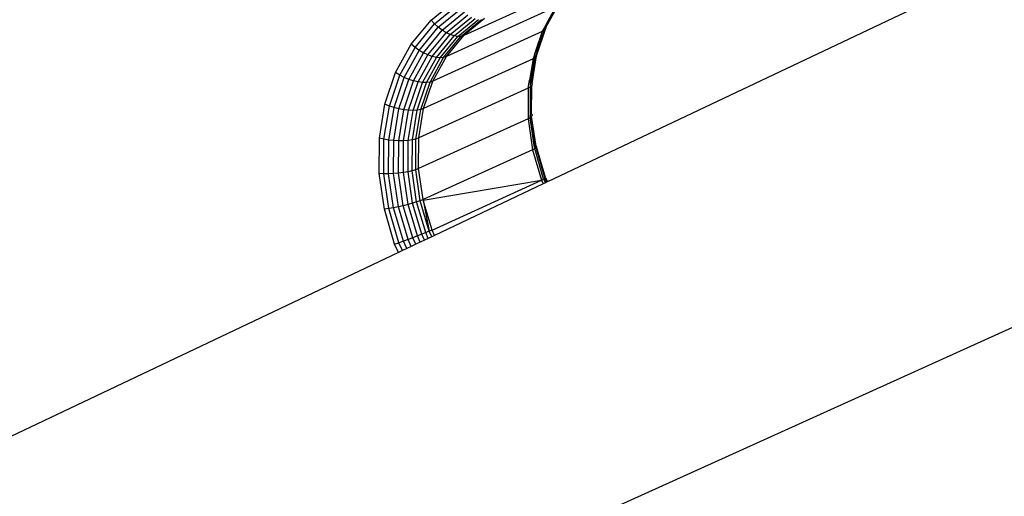
# Model space of a CAD drawing. Units: inches. Extents: x -65 to 645, y -91 to 419.
# Drawn here: x 210 to 217, y 143 to 146 of the extents above; entities that cross this region are included whole.
import ezdxf

# ---------------------------------------------------------------- set-up
doc = ezdxf.new("R2010")
doc.units = ezdxf.units.IN
doc.header["$MEASUREMENT"] = 0
doc.layers.add('VP-EQ', color=7, linetype='Continuous', true_color=0x8a3492)

# ---------------------------------------------------------------- blocks, each defined once
blk = doc.blocks.new('1245')
at = {"color": 7}
for p, q in [((-129.8431, 86.1107), (-132.6631, 88.4008)), ((-129.1862, 86.5704), (-128.9577, 86.6371)), ((-128.9577, 86.6371), (-128.7284, 86.6645)), ((-128.9558, 86.6043), (-128.9577, 86.6371)), ((-128.9558, 86.6043), (-128.7318, 86.631)), ((-128.7325, 86.5963), (-128.7318, 86.631)), ((-128.7318, 86.631), (-128.7284, 86.6645)), ((-128.7318, 86.631), (-128.5135, 86.6186)), ((-128.7284, 86.6645), (-128.5049, 86.6518)), ((-128.5135, 86.6186), (-128.5049, 86.6518)), ((-128.5049, 86.6518), (-128.2936, 86.5993)), ((-129.4074, 86.4663), (-129.1862, 86.5704)), ((-129.179, 86.5391), (-129.1862, 86.5704)), ((-129.179, 86.5391), (-128.9558, 86.6043)), ((-129.1694, 86.5066), (-128.9513, 86.5702)), ((-128.9513, 86.5702), (-128.9558, 86.6043)), ((-128.9513, 86.5702), (-128.7325, 86.5963)), ((-128.9445, 86.536), (-128.9513, 86.5702)), ((-128.9445, 86.536), (-128.7305, 86.5616)), ((-128.7305, 86.5616), (-128.7325, 86.5963)), ((-128.7325, 86.5963), (-128.5192, 86.5842)), ((-128.7258, 86.5278), (-128.7305, 86.5616)), ((-128.7305, 86.5616), (-128.5219, 86.5497)), ((-128.5219, 86.5497), (-128.5192, 86.5842)), ((-128.5192, 86.5842), (-128.5135, 86.6186)), ((-128.5192, 86.5842), (-128.3175, 86.5341)), ((-128.5135, 86.6186), (-128.3071, 86.5673)), ((-128.3175, 86.5341), (-128.3071, 86.5673)), ((-128.3071, 86.5673), (-128.2936, 86.5993)), ((-128.3071, 86.5673), (-128.1184, 86.4788)), ((-128.2936, 86.5993), (-128.1005, 86.5087)), ((-129.395, 86.4374), (-129.179, 86.5391)), ((-129.3805, 86.4072), (-129.1694, 86.5066)), ((-129.1694, 86.5066), (-129.179, 86.5391)), ((-129.1578, 86.4738), (-129.1694, 86.5066)), ((-129.1578, 86.4738), (-128.9445, 86.536)), ((-129.1444, 86.4418), (-128.9355, 86.5027)), ((-128.9355, 86.5027), (-128.9445, 86.536)), ((-128.9355, 86.5027), (-128.7258, 86.5278)), ((-128.9246, 86.4714), (-128.9355, 86.5027)), ((-128.9246, 86.4714), (-128.7187, 86.496)), ((-128.7187, 86.496), (-128.7258, 86.5278)), ((-128.7258, 86.5278), (-128.5215, 86.5162)), ((-128.7092, 86.4671), (-128.7187, 86.496)), ((-128.7187, 86.496), (-128.518, 86.4846)), ((-128.5215, 86.5162), (-128.5219, 86.5497)), ((-128.5219, 86.5497), (-128.3247, 86.5008)), ((-128.518, 86.4846), (-128.5215, 86.5162)), ((-128.5215, 86.5162), (-128.3283, 86.4682)), ((-128.3283, 86.4682), (-128.3247, 86.5008)), ((-128.3247, 86.5008), (-128.3175, 86.5341)), ((-128.3247, 86.5008), (-128.1444, 86.4161)), ((-128.3175, 86.5341), (-128.1332, 86.4476)), ((-129.6149, 86.3278), (-129.4074, 86.4663)), ((-129.5977, 86.3021), (-129.395, 86.4374)), ((-129.395, 86.4374), (-129.4074, 86.4663)), ((-129.3805, 86.4072), (-129.395, 86.4374)), ((-129.3642, 86.3766), (-129.1578, 86.4738)), ((-129.3466, 86.3466), (-129.1444, 86.4418)), ((-129.1444, 86.4418), (-129.1578, 86.4738)), ((-129.1297, 86.4115), (-129.1444, 86.4418)), ((-129.1297, 86.4115), (-128.9246, 86.4714)), ((-129.1142, 86.3839), (-128.912, 86.4429)), ((-128.912, 86.4429), (-128.9246, 86.4714)), ((-128.912, 86.4429), (-128.7092, 86.4671)), ((-128.8984, 86.4181), (-128.912, 86.4429)), ((-128.8984, 86.4181), (-128.6978, 86.4421)), ((-128.6978, 86.4421), (-128.7092, 86.4671)), ((-128.7092, 86.4671), (-128.5115, 86.4559)), ((-128.6847, 86.4217), (-128.6978, 86.4421)), ((-128.6978, 86.4421), (-128.5023, 86.431)), ((-128.5115, 86.4559), (-128.518, 86.4846)), ((-128.518, 86.4846), (-128.3283, 86.4375)), ((-128.5023, 86.431), (-128.5115, 86.4559)), ((-128.5115, 86.4559), (-128.3246, 86.4095)), ((-128.4905, 86.4106), (-128.5023, 86.431)), ((-128.5023, 86.431), (-128.3174, 86.3851)), ((-128.3283, 86.4375), (-128.3283, 86.4682)), ((-128.3283, 86.4682), (-128.1517, 86.3853)), ((-128.3246, 86.4095), (-128.3283, 86.4375)), ((-128.3283, 86.4375), (-128.1549, 86.356)), ((-129.5785, 86.275), (-129.3805, 86.4072)), ((-129.5578, 86.2473), (-129.3642, 86.3766)), ((-129.3642, 86.3766), (-129.3805, 86.4072)), ((-129.3466, 86.3466), (-129.3642, 86.3766)), ((-129.3283, 86.318), (-129.1297, 86.4115)), ((-129.3098, 86.2918), (-129.1142, 86.3839)), ((-129.2917, 86.2687), (-129.0982, 86.3598)), ((-129.1142, 86.3839), (-129.1297, 86.4115)), ((-129.0982, 86.3598), (-129.1142, 86.3839)), ((-129.0982, 86.3598), (-128.8984, 86.4181)), ((-129.0824, 86.3399), (-129.0982, 86.3598)), ((-129.0824, 86.3399), (-128.8839, 86.3979)), ((-129.0671, 86.3249), (-128.8691, 86.3827)), ((-128.8839, 86.3979), (-128.8984, 86.4181)), ((-128.8839, 86.3979), (-128.6847, 86.4217)), ((-128.8691, 86.3827), (-128.8839, 86.3979)), ((-128.8691, 86.3827), (-128.6703, 86.4064)), ((-128.2317, 85.8479), (-128.8691, 86.3827)), ((-128.6703, 86.4064), (-128.6847, 86.4217)), ((-128.6847, 86.4217), (-128.4905, 86.4106)), ((-128.033, 85.8716), (-128.6703, 86.4064)), ((-128.6703, 86.4064), (-128.4766, 86.3954)), ((-128.4766, 86.3954), (-128.4905, 86.4106)), ((-128.4905, 86.4106), (-128.307, 86.3651)), ((-127.8393, 85.8606), (-128.4766, 86.3954)), ((-128.4766, 86.3954), (-128.2935, 86.35)), ((-128.3174, 86.3851), (-128.3246, 86.4095)), ((-128.3246, 86.4095), (-128.1538, 86.3293)), ((-128.307, 86.3651), (-128.3174, 86.3851)), ((-128.3174, 86.3851), (-128.1485, 86.3058)), ((-128.2935, 86.35), (-128.307, 86.3651)), ((-128.307, 86.3651), (-128.1392, 86.2863)), ((-129.8028, 86.1588), (-129.6149, 86.3278)), ((-129.7813, 86.137), (-129.5977, 86.3021)), ((-129.5977, 86.3021), (-129.6149, 86.3278)), ((-129.5785, 86.275), (-129.5977, 86.3021)), ((-129.5363, 86.2199), (-129.3466, 86.3466)), ((-129.5146, 86.1937), (-129.3283, 86.318)), ((-129.4933, 86.1693), (-129.3098, 86.2918)), ((-129.3283, 86.318), (-129.3466, 86.3466)), ((-129.3098, 86.2918), (-129.3283, 86.318)), ((-129.2917, 86.2687), (-129.3098, 86.2918)), ((-129.2745, 86.2495), (-129.0824, 86.3399)), ((-129.2588, 86.2347), (-129.0671, 86.3249)), ((-129.0671, 86.3249), (-129.0824, 86.3399)), ((-128.4297, 85.7901), (-129.0671, 86.3249)), ((-127.6561, 85.8151), (-128.2935, 86.35)), ((-128.1261, 86.2714), (-128.2935, 86.35)), ((-129.7579, 86.1137), (-129.5785, 86.275)), ((-129.7332, 86.0896), (-129.5578, 86.2473)), ((-129.7081, 86.0654), (-129.5363, 86.2199)), ((-129.5578, 86.2473), (-129.5785, 86.275)), ((-129.5363, 86.2199), (-129.5578, 86.2473)), ((-129.5146, 86.1937), (-129.5363, 86.2199)), ((-129.4732, 86.1476), (-129.2917, 86.2687)), ((-129.4547, 86.1292), (-129.2745, 86.2495)), ((-129.4386, 86.1146), (-129.2588, 86.2347)), ((-129.2745, 86.2495), (-129.2917, 86.2687)), ((-129.2588, 86.2347), (-129.2745, 86.2495)), ((-128.6214, 85.6999), (-129.2588, 86.2347)), ((-129.8431, 86.1107), (-129.8028, 86.1588)), ((-129.8028, 86.1588), (-129.7813, 86.137)), ((-129.6833, 86.0419), (-129.5146, 86.1937)), ((-129.6595, 86.0198), (-129.4933, 86.1693)), ((-129.4933, 86.1693), (-129.5146, 86.1937)), ((-129.4732, 86.1476), (-129.4933, 86.1693)), ((-129.8194, 86.0915), (-129.8431, 86.1107)), ((-129.8194, 86.0915), (-129.7813, 86.137)), ((-129.7939, 86.0707), (-129.8194, 86.0915)), ((-129.7939, 86.0707), (-129.7579, 86.1137)), ((-129.7579, 86.1137), (-129.7813, 86.137)), ((-129.7672, 86.049), (-129.7332, 86.0896)), ((-129.7332, 86.0896), (-129.7579, 86.1137)), ((-129.7081, 86.0654), (-129.7332, 86.0896)), ((-129.6375, 85.9998), (-129.4732, 86.1476)), ((-129.618, 85.9824), (-129.4547, 86.1292)), ((-129.4415, 86.112), (-129.618, 85.9824)), ((-129.6023, 85.9672), (-129.4415, 86.112)), ((-129.4547, 86.1292), (-129.4732, 86.1476)), ((-129.4386, 86.1146), (-129.4547, 86.1292)), ((-129.4415, 86.112), (-129.4386, 86.1146)), ((-129.4415, 86.112), (-128.9641, 85.4334)), ((-128.8012, 85.5798), (-129.4386, 86.1146)), ((-129.7672, 86.049), (-129.7939, 86.0707)), ((-129.7402, 86.0271), (-129.7672, 86.049)), ((-129.7402, 86.0271), (-129.7081, 86.0654)), ((-129.7138, 86.0056), (-129.7402, 86.0271)), ((-129.7138, 86.0056), (-129.6833, 86.0419)), ((-129.6833, 86.0419), (-129.7081, 86.0654)), ((-129.6886, 85.9851), (-129.6595, 86.0198)), ((-129.6595, 86.0198), (-129.6833, 86.0419)), ((-129.6375, 85.9998), (-129.6595, 86.0198)), ((-129.6886, 85.9851), (-129.7138, 86.0056)), ((-129.6655, 85.9663), (-129.6886, 85.9851)), ((-129.6655, 85.9663), (-129.6375, 85.9998)), ((-129.6452, 85.9498), (-129.6655, 85.9663)), ((-129.6452, 85.9498), (-129.618, 85.9824)), ((-129.6283, 85.9361), (-129.6452, 85.9498)), ((-129.618, 85.9824), (-129.6375, 85.9998)), ((-129.6283, 85.9361), (-129.6023, 85.9672)), ((-129.6023, 85.9672), (-129.618, 85.9824)), ((-129.6023, 85.9672), (-128.9641, 85.4334)), ((-128.9827, 85.4111), (-129.6283, 85.9361)), ((-128.3888, 85.7803), (-128.2028, 85.8345)), ((-128.3803, 85.7906), (-128.217, 85.8383)), ((-128.3768, 85.7977), (-128.2234, 85.8425)), ((-128.2317, 85.8479), (-128.3751, 85.806)), ((-128.1862, 85.8533), (-128.2317, 85.8479)), ((-128.2234, 85.8425), (-128.2317, 85.8479)), ((-128.2234, 85.8425), (-128.1862, 85.8533)), ((-128.217, 85.8383), (-128.2234, 85.8425)), ((-128.1813, 85.8425), (-128.217, 85.8383)), ((-128.2028, 85.8345), (-128.217, 85.8383)), ((-128.2028, 85.8345), (-128.0023, 85.8585)), ((-128.1704, 85.8552), (-128.1862, 85.8533)), ((-128.1779, 85.8449), (-128.1813, 85.8425)), ((-128.1779, 85.8449), (-128.0178, 85.8621)), ((-128.1704, 85.8552), (-128.1779, 85.8449)), ((-128.033, 85.8716), (-128.1704, 85.8552)), ((-127.9795, 85.8686), (-128.033, 85.8716)), ((-128.0178, 85.8621), (-128.033, 85.8716)), ((-128.0178, 85.8621), (-127.9795, 85.8686)), ((-128.0023, 85.8585), (-128.0178, 85.8621)), ((-128.0023, 85.8585), (-127.9869, 85.861)), ((-127.9795, 85.8686), (-127.9869, 85.861)), ((-127.9869, 85.861), (-127.8236, 85.851)), ((-127.9795, 85.8686), (-127.8393, 85.8606)), ((-128.4297, 85.7901), (-128.6214, 85.6999)), ((-128.5816, 85.6915), (-128.4002, 85.7769)), ((-128.5816, 85.6915), (-128.4027, 85.7762)), ((-128.579, 85.7025), (-128.4155, 85.7803)), ((-128.4297, 85.7901), (-128.3751, 85.806)), ((-128.4155, 85.7803), (-128.4297, 85.7901)), ((-128.4107, 85.7817), (-128.4155, 85.7803)), ((-128.4107, 85.7817), (-128.3768, 85.7977)), ((-128.4107, 85.7817), (-128.3803, 85.7906)), ((-128.4027, 85.7762), (-128.4107, 85.7817)), ((-128.3918, 85.7778), (-128.4027, 85.7762)), ((-128.3888, 85.7803), (-128.3918, 85.7778)), ((-128.3768, 85.7977), (-128.3803, 85.7906)), ((-128.3751, 85.806), (-128.3768, 85.7977)), ((-128.6214, 85.6999), (-128.8012, 85.5798)), ((-128.7705, 85.5811), (-128.6076, 85.6899)), ((-128.7687, 85.5759), (-128.6016, 85.6874)), ((-128.7679, 85.5672), (-128.5961, 85.6851)), ((-128.6214, 85.6999), (-128.6076, 85.6899)), ((-128.6076, 85.6899), (-128.579, 85.7025)), ((-128.6016, 85.6874), (-128.6076, 85.6899)), ((-128.6016, 85.6874), (-128.579, 85.7025)), ((-128.5961, 85.6851), (-128.6016, 85.6874)), ((-128.5874, 85.6857), (-128.5961, 85.6851)), ((-128.5816, 85.6915), (-128.5874, 85.6857)), ((-128.579, 85.7025), (-128.5816, 85.6915)), ((-128.8012, 85.5798), (-128.9641, 85.4334)), ((-128.9511, 85.4228), (-128.7878, 85.5696)), ((-128.9389, 85.4189), (-128.7776, 85.564)), ((-128.9367, 85.4154), (-128.7709, 85.5632)), ((-128.8012, 85.5798), (-128.7878, 85.5696)), ((-128.7878, 85.5696), (-128.7705, 85.5811)), ((-128.7803, 85.5654), (-128.7878, 85.5696)), ((-128.7803, 85.5654), (-128.7687, 85.5759)), ((-128.7776, 85.564), (-128.7803, 85.5654)), ((-128.7709, 85.5632), (-128.7776, 85.564)), ((-128.7679, 85.5672), (-128.7709, 85.5632)), ((-128.7705, 85.5811), (-128.7687, 85.5759)), ((-128.7687, 85.5759), (-128.7679, 85.5672)), ((-128.9641, 85.4334), (-128.9827, 85.4111)), ((-128.9697, 85.4006), (-128.9827, 85.4111)), ((-128.9511, 85.4228), (-128.9697, 85.4006)), ((-128.9627, 85.3949), (-128.9697, 85.4006)), ((-128.9641, 85.4334), (-128.9511, 85.4228)), ((-128.9438, 85.4175), (-128.9627, 85.3949)), ((-128.9367, 85.4154), (-128.9574, 85.3906)), ((-128.9438, 85.4175), (-128.9511, 85.4228)), ((-128.9438, 85.4175), (-128.9389, 85.4189)), ((-128.9367, 85.4154), (-128.9438, 85.4175)), ((-128.9389, 85.4189), (-128.9367, 85.4154)), ((-128.9574, 85.3906), (-128.9627, 85.3949)), ((-126.418, 83.3258), (-128.9574, 85.3906)), ((-131.9472, 84.9788), (-125.5591, 79.5929))]:
    blk.add_line(p, q, dxfattribs=at)

msp = doc.modelspace()

# ---------------------------------------------------------------- block references
at = {"layer": 'VP-EQ', "rotation": 64.46000365109644}
msp.add_blockref('1245', (346.4681, 224.3317), dxfattribs=at)

doc.saveas('drawing.dxf')
